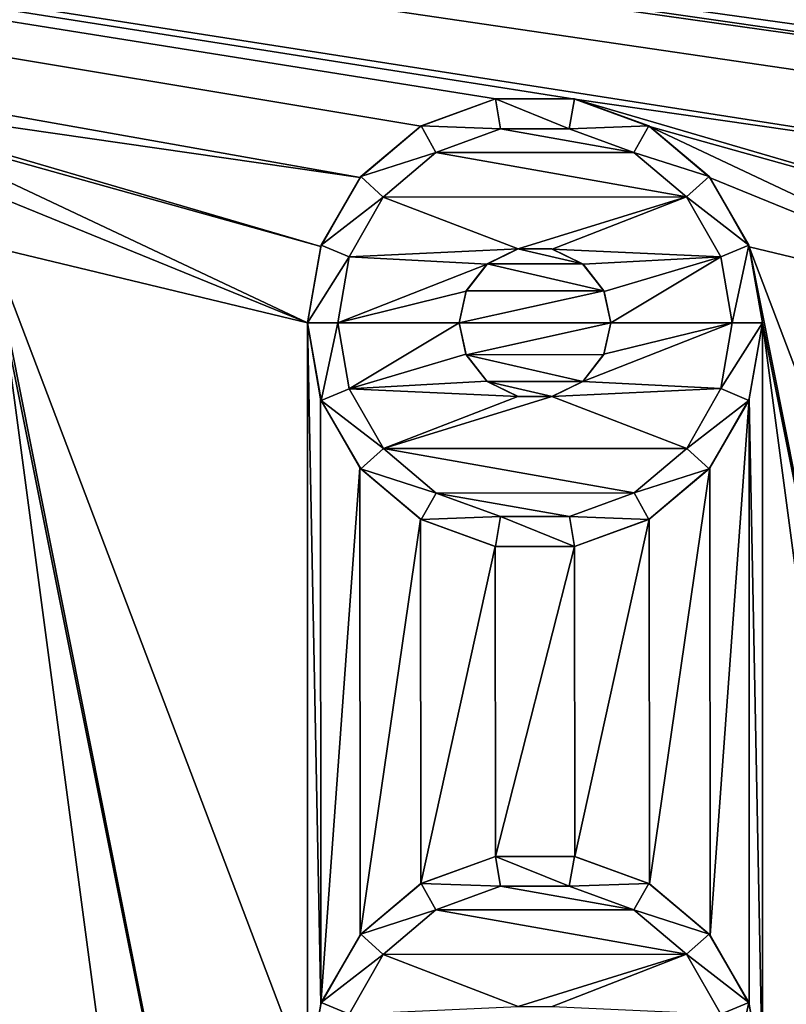
# Model space of a CAD drawing. Units: millimetres. Extents: x -254 to -23, y 0 to 32.
# Drawn here: x -217 to -212, y 19 to 26 of the extents above; entities that cross this region are included whole.
import ezdxf

# ---------------------------------------------------------------- set-up
doc = ezdxf.new("R2010")
doc.units = ezdxf.units.MM
doc.header["$LTSCALE"] = 65.185185
for name, color, linetype in [('12', 7, 'CONTINUOUS'), ('244', 7, 'CONTINUOUS'), ('245', 7, 'CONTINUOUS'), ('246', 7, 'CONTINUOUS'), ('247', 7, 'CONTINUOUS'), ('248', 7, 'CONTINUOUS'), ('249', 7, 'CONTINUOUS'), ('250', 7, 'CONTINUOUS'), ('251', 7, 'CONTINUOUS'), ('252', 7, 'CONTINUOUS'), ('253', 7, 'CONTINUOUS'), ('42', 7, 'CONTINUOUS'), ('490', 7, 'CONTINUOUS'), ('493', 7, 'CONTINUOUS'), ('74', 7, 'CONTINUOUS')]:
    doc.layers.add(name, color=color, linetype=linetype)

msp = doc.modelspace()

# ---------------------------------------------------------------- linework, layer by layer
at = {"layer": '12', "linetype": 'Continuous'}
for points in [[(-252.05, 31, -17.8), (-42.1, 31, -17.8), (-252.05, 1, -17.8), (-252.05, 31, -17.8)], [(-252.05, 1, -17.8), (-42.1, 31, -17.8), (-45.3, 19, -17.8), (-252.05, 1, -17.8)]]:
    msp.add_3dface(points, dxfattribs=at)
at = {"layer": '244', "linetype": 'Continuous'}
for points in [[(-214.3612, 24.9771, -2.8), (-214.853, 24.7973, -2.8), (-214.85, 24.799, -2), (-214.3612, 24.9771, -2.8)], [(-214.3605, 24.9772, -2), (-214.3612, 24.9771, -2.8), (-214.85, 24.799, -2), (-214.3605, 24.9772, -2)], [(-213.837, 24.9768, -2.8), (-214.3612, 24.9771, -2.8), (-213.8395, 24.9772, -2), (-213.837, 24.9768, -2.8)], [(-213.8395, 24.9772, -2), (-214.3612, 24.9771, -2.8), (-214.3605, 24.9772, -2), (-213.8395, 24.9772, -2)], [(-213.35, 24.799, -2), (-213.837, 24.9768, -2.8), (-213.8395, 24.9772, -2), (-213.35, 24.799, -2)], [(-213.3454, 24.7964, -2.8), (-213.837, 24.9768, -2.8), (-213.35, 24.799, -2), (-213.3454, 24.7964, -2.8)], [(-214.853, 24.7973, -2.8), (-215.2535, 24.4589, -2.8), (-215.2491, 24.4642, -2), (-214.853, 24.7973, -2.8)], [(-214.85, 24.799, -2), (-214.853, 24.7973, -2.8), (-215.2491, 24.4642, -2), (-214.85, 24.799, -2)], [(-212.9509, 24.4642, -2), (-213.3454, 24.7964, -2.8), (-213.35, 24.799, -2), (-212.9509, 24.4642, -2)], [(-212.9453, 24.4574, -2.8), (-213.3454, 24.7964, -2.8), (-212.9509, 24.4642, -2), (-212.9453, 24.4574, -2.8)], [(-215.2535, 24.4589, -2.8), (-215.5132, 24.0028, -2.8), (-215.5095, 24.013, -2), (-215.2535, 24.4589, -2.8)], [(-215.2491, 24.4642, -2), (-215.2535, 24.4589, -2.8), (-215.5095, 24.013, -2), (-215.2491, 24.4642, -2)], [(-212.6905, 24.013, -2), (-212.9453, 24.4574, -2.8), (-212.9509, 24.4642, -2), (-212.6905, 24.013, -2)], [(-212.6863, 24.0016, -2.8), (-212.9453, 24.4574, -2.8), (-212.6905, 24.013, -2), (-212.6863, 24.0016, -2.8)], [(-215.5132, 24.0028, -2.8), (-215.6, 23.5, -2.8), (-215.5095, 24.013, -2), (-215.5132, 24.0028, -2.8)], [(-215.6, 23.5, -2.8), (-215.6, 23.5, -2), (-215.5095, 24.013, -2), (-215.6, 23.5, -2.8)], [(-212.6, 23.5, -2), (-212.6863, 24.0016, -2.8), (-212.6905, 24.013, -2), (-212.6, 23.5, -2)], [(-212.6, 23.5, -2.8), (-212.6863, 24.0016, -2.8), (-212.6, 23.5, -2), (-212.6, 23.5, -2.8)]]:
    msp.add_3dface(points, dxfattribs=at)
at = {"layer": '245', "linetype": 'Continuous'}
for points in [[(-214.3605, 24.9772, -2), (-214.85, 24.799, -2), (-214.3279, 24.7799, -1.8), (-214.3605, 24.9772, -2)], [(-213.8395, 24.9772, -2), (-214.3605, 24.9772, -2), (-213.8736, 24.7801, -1.8), (-213.8395, 24.9772, -2)], [(-213.8736, 24.7801, -1.8), (-214.3605, 24.9772, -2), (-214.3279, 24.7799, -1.8), (-213.8736, 24.7801, -1.8)], [(-213.35, 24.799, -2), (-213.8395, 24.9772, -2), (-213.8736, 24.7801, -1.8), (-213.35, 24.799, -2)], [(-214.85, 24.799, -2), (-215.2491, 24.4642, -2), (-214.754, 24.6235, -1.8), (-214.85, 24.799, -2)], [(-214.3279, 24.7799, -1.8), (-214.85, 24.799, -2), (-214.754, 24.6235, -1.8), (-214.3279, 24.7799, -1.8)], [(-213.4474, 24.6243, -1.8), (-213.35, 24.799, -2), (-213.8736, 24.7801, -1.8), (-213.4474, 24.6243, -1.8)], [(-212.9509, 24.4642, -2), (-213.35, 24.799, -2), (-213.4474, 24.6243, -1.8), (-212.9509, 24.4642, -2)], [(-214.754, 24.6235, -1.8), (-215.2491, 24.4642, -2), (-215.1008, 24.3297, -1.8), (-214.754, 24.6235, -1.8)], [(-213.1003, 24.331, -1.8), (-212.9509, 24.4642, -2), (-213.4474, 24.6243, -1.8), (-213.1003, 24.331, -1.8)], [(-215.2491, 24.4642, -2), (-215.5095, 24.013, -2), (-215.1008, 24.3297, -1.8), (-215.2491, 24.4642, -2)], [(-212.6905, 24.013, -2), (-212.9509, 24.4642, -2), (-213.1003, 24.331, -1.8), (-212.6905, 24.013, -2)], [(-215.1008, 24.3297, -1.8), (-215.5095, 24.013, -2), (-215.3252, 23.9348, -1.8), (-215.1008, 24.3297, -1.8)], [(-212.8752, 23.9358, -1.8), (-212.6905, 24.013, -2), (-213.1003, 24.331, -1.8), (-212.8752, 23.9358, -1.8)], [(-215.5095, 24.013, -2), (-215.6, 23.5, -2), (-215.3252, 23.9348, -1.8), (-215.5095, 24.013, -2)], [(-212.8, 23.5, -1.8), (-212.6905, 24.013, -2), (-212.8752, 23.9358, -1.8), (-212.8, 23.5, -1.8)], [(-212.6, 23.5, -2), (-212.6905, 24.013, -2), (-212.8, 23.5, -1.8), (-212.6, 23.5, -2)], [(-215.3252, 23.9348, -1.8), (-215.6, 23.5, -2), (-215.4, 23.5, -1.8), (-215.3252, 23.9348, -1.8)]]:
    msp.add_3dface(points, dxfattribs=at)
at = {"layer": '246', "linetype": 'Continuous'}
for points in [[(-213.4474, 24.6243, -1.8), (-214.3279, 24.7799, -1.8), (-214.754, 24.6235, -1.8), (-213.4474, 24.6243, -1.8)], [(-213.4474, 24.6243, -1.8), (-213.8736, 24.7801, -1.8), (-214.3279, 24.7799, -1.8), (-213.4474, 24.6243, -1.8)], [(-213.1003, 24.331, -1.8), (-214.754, 24.6235, -1.8), (-215.1008, 24.3297, -1.8), (-213.1003, 24.331, -1.8)], [(-213.1003, 24.331, -1.8), (-213.4474, 24.6243, -1.8), (-214.754, 24.6235, -1.8), (-213.1003, 24.331, -1.8)], [(-215.1008, 24.3297, -1.8), (-215.3252, 23.9348, -1.8), (-214.2118, 23.9873, -1.8), (-215.1008, 24.3297, -1.8)], [(-213.1003, 24.331, -1.8), (-215.1008, 24.3297, -1.8), (-214.2118, 23.9873, -1.8), (-213.1003, 24.331, -1.8)], [(-213.9859, 23.9867, -1.8), (-213.1003, 24.331, -1.8), (-214.2118, 23.9873, -1.8), (-213.9859, 23.9867, -1.8)], [(-212.8752, 23.9358, -1.8), (-213.1003, 24.331, -1.8), (-213.9859, 23.9867, -1.8), (-212.8752, 23.9358, -1.8)], [(-214.2118, 23.9873, -1.8), (-215.3252, 23.9348, -1.8), (-214.4159, 23.8872, -1.8), (-214.2118, 23.9873, -1.8)], [(-213.782, 23.8855, -1.8), (-212.8752, 23.9358, -1.8), (-213.9859, 23.9867, -1.8), (-213.782, 23.8855, -1.8)], [(-215.3252, 23.9348, -1.8), (-215.4, 23.5, -1.8), (-214.4159, 23.8872, -1.8), (-215.3252, 23.9348, -1.8)], [(-213.6445, 23.7071, -1.8), (-212.8752, 23.9358, -1.8), (-213.782, 23.8855, -1.8), (-213.6445, 23.7071, -1.8)], [(-213.6, 23.5, -1.8), (-212.8752, 23.9358, -1.8), (-213.6445, 23.7071, -1.8), (-213.6, 23.5, -1.8)], [(-212.8, 23.5, -1.8), (-212.8752, 23.9358, -1.8), (-213.6, 23.5, -1.8), (-212.8, 23.5, -1.8)], [(-214.4159, 23.8872, -1.8), (-215.4, 23.5, -1.8), (-214.5549, 23.7084, -1.8), (-214.4159, 23.8872, -1.8)], [(-214.5549, 23.7084, -1.8), (-215.4, 23.5, -1.8), (-214.6, 23.5, -1.8), (-214.5549, 23.7084, -1.8)], [(-215.4, 23.5, -1.8), (-215.3248, 23.0642, -1.8), (-214.6, 23.5, -1.8), (-215.4, 23.5, -1.8)], [(-214.6, 23.5, -1.8), (-215.3248, 23.0642, -1.8), (-214.5555, 23.2929, -1.8), (-214.6, 23.5, -1.8)], [(-212.8748, 23.0652, -1.8), (-212.8, 23.5, -1.8), (-213.7841, 23.1128, -1.8), (-212.8748, 23.0652, -1.8)], [(-213.7841, 23.1128, -1.8), (-212.8, 23.5, -1.8), (-213.6451, 23.2916, -1.8), (-213.7841, 23.1128, -1.8)], [(-212.8, 23.5, -1.8), (-213.6, 23.5, -1.8), (-213.6451, 23.2916, -1.8), (-212.8, 23.5, -1.8)], [(-214.5555, 23.2929, -1.8), (-215.3248, 23.0642, -1.8), (-214.418, 23.1145, -1.8), (-214.5555, 23.2929, -1.8)], [(-214.418, 23.1145, -1.8), (-215.3248, 23.0642, -1.8), (-214.2141, 23.0133, -1.8), (-214.418, 23.1145, -1.8)], [(-213.9882, 23.0127, -1.8), (-212.8748, 23.0652, -1.8), (-213.7841, 23.1128, -1.8), (-213.9882, 23.0127, -1.8)], [(-215.3248, 23.0642, -1.8), (-215.0997, 22.669, -1.8), (-214.2141, 23.0133, -1.8), (-215.3248, 23.0642, -1.8)], [(-214.2141, 23.0133, -1.8), (-215.0997, 22.669, -1.8), (-213.9882, 23.0127, -1.8), (-214.2141, 23.0133, -1.8)], [(-215.0997, 22.669, -1.8), (-213.0992, 22.6703, -1.8), (-213.9882, 23.0127, -1.8), (-215.0997, 22.669, -1.8)], [(-213.0992, 22.6703, -1.8), (-212.8748, 23.0652, -1.8), (-213.9882, 23.0127, -1.8), (-213.0992, 22.6703, -1.8)], [(-213.446, 22.3765, -1.8), (-213.0992, 22.6703, -1.8), (-215.0997, 22.669, -1.8), (-213.446, 22.3765, -1.8)], [(-214.7526, 22.3757, -1.8), (-213.446, 22.3765, -1.8), (-215.0997, 22.669, -1.8), (-214.7526, 22.3757, -1.8)], [(-213.8721, 22.2201, -1.8), (-213.446, 22.3765, -1.8), (-214.7526, 22.3757, -1.8), (-213.8721, 22.2201, -1.8)], [(-214.3264, 22.2199, -1.8), (-213.8721, 22.2201, -1.8), (-214.7526, 22.3757, -1.8), (-214.3264, 22.2199, -1.8)]]:
    msp.add_3dface(points, dxfattribs=at)
at = {"layer": '247', "linetype": 'Continuous'}
for points in [[(-214.6, 23.5, -1.8), (-214.5555, 23.2929, -1.8), (-214.6, 23.5, -2.8), (-214.6, 23.5, -1.8)], [(-214.6, 23.5, -2.8), (-214.5555, 23.2929, -1.8), (-214.5534, 23.2891, -2.8), (-214.6, 23.5, -2.8)], [(-213.6451, 23.2916, -1.8), (-213.6, 23.5, -1.8), (-213.6462, 23.29, -2.8), (-213.6451, 23.2916, -1.8)], [(-213.6462, 23.29, -2.8), (-213.6, 23.5, -1.8), (-213.6, 23.5, -2.8), (-213.6462, 23.29, -2.8)], [(-214.5555, 23.2929, -1.8), (-214.418, 23.1145, -1.8), (-214.5534, 23.2891, -2.8), (-214.5555, 23.2929, -1.8)], [(-214.5534, 23.2891, -2.8), (-214.418, 23.1145, -1.8), (-214.4144, 23.1113, -2.8), (-214.5534, 23.2891, -2.8)], [(-213.7844, 23.1122, -2.8), (-213.7841, 23.1128, -1.8), (-213.6462, 23.29, -2.8), (-213.7844, 23.1122, -2.8)], [(-213.7841, 23.1128, -1.8), (-213.6451, 23.2916, -1.8), (-213.6462, 23.29, -2.8), (-213.7841, 23.1128, -1.8)], [(-214.418, 23.1145, -1.8), (-214.2141, 23.0133, -1.8), (-214.4144, 23.1113, -2.8), (-214.418, 23.1145, -1.8)], [(-214.4144, 23.1113, -2.8), (-214.2141, 23.0133, -1.8), (-214.2117, 23.0126, -2.8), (-214.4144, 23.1113, -2.8)], [(-213.9882, 23.0127, -1.8), (-213.7841, 23.1128, -1.8), (-213.987, 23.0129, -2.8), (-213.9882, 23.0127, -1.8)], [(-213.987, 23.0129, -2.8), (-213.7841, 23.1128, -1.8), (-213.7844, 23.1122, -2.8), (-213.987, 23.0129, -2.8)], [(-214.2141, 23.0133, -1.8), (-213.9882, 23.0127, -1.8), (-214.2117, 23.0126, -2.8), (-214.2141, 23.0133, -1.8)], [(-214.2117, 23.0126, -2.8), (-213.9882, 23.0127, -1.8), (-213.987, 23.0129, -2.8), (-214.2117, 23.0126, -2.8)]]:
    msp.add_3dface(points, dxfattribs=at)
at = {"layer": '248', "linetype": 'Continuous'}
for points in [[(-214.2118, 23.9873, -1.8), (-214.4159, 23.8872, -1.8), (-214.213, 23.9871, -2.8), (-214.2118, 23.9873, -1.8)], [(-214.4159, 23.8872, -1.8), (-214.4156, 23.8878, -2.8), (-214.213, 23.9871, -2.8), (-214.4159, 23.8872, -1.8)], [(-214.2118, 23.9873, -1.8), (-214.213, 23.9871, -2.8), (-213.9883, 23.9874, -2.8), (-214.2118, 23.9873, -1.8)], [(-213.9859, 23.9867, -1.8), (-214.2118, 23.9873, -1.8), (-213.9883, 23.9874, -2.8), (-213.9859, 23.9867, -1.8)], [(-213.9859, 23.9867, -1.8), (-213.9883, 23.9874, -2.8), (-213.7856, 23.8887, -2.8), (-213.9859, 23.9867, -1.8)], [(-213.782, 23.8855, -1.8), (-213.9859, 23.9867, -1.8), (-213.7856, 23.8887, -2.8), (-213.782, 23.8855, -1.8)], [(-214.4159, 23.8872, -1.8), (-214.5549, 23.7084, -1.8), (-214.5538, 23.71, -2.8), (-214.4159, 23.8872, -1.8)], [(-214.4159, 23.8872, -1.8), (-214.5538, 23.71, -2.8), (-214.4156, 23.8878, -2.8), (-214.4159, 23.8872, -1.8)], [(-213.782, 23.8855, -1.8), (-213.7856, 23.8887, -2.8), (-213.6466, 23.7109, -2.8), (-213.782, 23.8855, -1.8)], [(-213.6445, 23.7071, -1.8), (-213.782, 23.8855, -1.8), (-213.6466, 23.7109, -2.8), (-213.6445, 23.7071, -1.8)], [(-214.5549, 23.7084, -1.8), (-214.6, 23.5, -1.8), (-214.5538, 23.71, -2.8), (-214.5549, 23.7084, -1.8)], [(-214.6, 23.5, -1.8), (-214.6, 23.5, -2.8), (-214.5538, 23.71, -2.8), (-214.6, 23.5, -1.8)], [(-213.6, 23.5, -2.8), (-213.6445, 23.7071, -1.8), (-213.6466, 23.7109, -2.8), (-213.6, 23.5, -2.8)], [(-213.6, 23.5, -1.8), (-213.6445, 23.7071, -1.8), (-213.6, 23.5, -2.8), (-213.6, 23.5, -1.8)]]:
    msp.add_3dface(points, dxfattribs=at)
at = {"layer": '249', "linetype": 'Continuous'}
for points in [[(-215.4, 23.5, -1.8), (-215.6, 23.5, -2), (-215.5095, 22.987, -2), (-215.4, 23.5, -1.8)], [(-215.3248, 23.0642, -1.8), (-215.4, 23.5, -1.8), (-215.5095, 22.987, -2), (-215.3248, 23.0642, -1.8)], [(-212.6, 23.5, -2), (-212.8, 23.5, -1.8), (-212.8748, 23.0652, -1.8), (-212.6, 23.5, -2)], [(-212.6, 23.5, -2), (-212.8748, 23.0652, -1.8), (-212.6905, 22.987, -2), (-212.6, 23.5, -2)], [(-215.0997, 22.669, -1.8), (-215.3248, 23.0642, -1.8), (-215.5095, 22.987, -2), (-215.0997, 22.669, -1.8)], [(-212.8748, 23.0652, -1.8), (-213.0992, 22.6703, -1.8), (-212.6905, 22.987, -2), (-212.8748, 23.0652, -1.8)], [(-215.2491, 22.5358, -2), (-215.0997, 22.669, -1.8), (-215.5095, 22.987, -2), (-215.2491, 22.5358, -2)], [(-212.6905, 22.987, -2), (-213.0992, 22.6703, -1.8), (-212.9509, 22.5358, -2), (-212.6905, 22.987, -2)], [(-214.7526, 22.3757, -1.8), (-215.0997, 22.669, -1.8), (-215.2491, 22.5358, -2), (-214.7526, 22.3757, -1.8)], [(-213.0992, 22.6703, -1.8), (-213.446, 22.3765, -1.8), (-212.9509, 22.5358, -2), (-213.0992, 22.6703, -1.8)], [(-214.85, 22.201, -2), (-214.7526, 22.3757, -1.8), (-215.2491, 22.5358, -2), (-214.85, 22.201, -2)], [(-212.9509, 22.5358, -2), (-213.446, 22.3765, -1.8), (-213.35, 22.201, -2), (-212.9509, 22.5358, -2)], [(-214.3264, 22.2199, -1.8), (-214.7526, 22.3757, -1.8), (-214.85, 22.201, -2), (-214.3264, 22.2199, -1.8)], [(-213.446, 22.3765, -1.8), (-213.8721, 22.2201, -1.8), (-213.35, 22.201, -2), (-213.446, 22.3765, -1.8)], [(-214.3605, 22.0228, -2), (-214.3264, 22.2199, -1.8), (-214.85, 22.201, -2), (-214.3605, 22.0228, -2)], [(-213.8395, 22.0228, -2), (-214.3264, 22.2199, -1.8), (-214.3605, 22.0228, -2), (-213.8395, 22.0228, -2)], [(-213.8721, 22.2201, -1.8), (-214.3264, 22.2199, -1.8), (-213.8395, 22.0228, -2), (-213.8721, 22.2201, -1.8)], [(-213.35, 22.201, -2), (-213.8721, 22.2201, -1.8), (-213.8395, 22.0228, -2), (-213.35, 22.201, -2)]]:
    msp.add_3dface(points, dxfattribs=at)
at = {"layer": '250', "linetype": 'Continuous'}
for points in [[(-215.6, 23.5, -2.8), (-215.5137, 22.9984, -2.8), (-215.6, 23.5, -2), (-215.6, 23.5, -2.8)], [(-215.6, 23.5, -2), (-215.5137, 22.9984, -2.8), (-215.5095, 22.987, -2), (-215.6, 23.5, -2)], [(-212.6868, 22.9972, -2.8), (-212.6, 23.5, -2.8), (-212.6905, 22.987, -2), (-212.6868, 22.9972, -2.8)], [(-212.6, 23.5, -2.8), (-212.6, 23.5, -2), (-212.6905, 22.987, -2), (-212.6, 23.5, -2.8)], [(-215.5137, 22.9984, -2.8), (-215.2547, 22.5426, -2.8), (-215.5095, 22.987, -2), (-215.5137, 22.9984, -2.8)], [(-215.2547, 22.5426, -2.8), (-215.2491, 22.5358, -2), (-215.5095, 22.987, -2), (-215.2547, 22.5426, -2.8)], [(-212.9465, 22.5411, -2.8), (-212.6905, 22.987, -2), (-212.9509, 22.5358, -2), (-212.9465, 22.5411, -2.8)], [(-212.9465, 22.5411, -2.8), (-212.6868, 22.9972, -2.8), (-212.6905, 22.987, -2), (-212.9465, 22.5411, -2.8)], [(-215.2547, 22.5426, -2.8), (-214.8546, 22.2036, -2.8), (-215.2491, 22.5358, -2), (-215.2547, 22.5426, -2.8)], [(-214.8546, 22.2036, -2.8), (-214.85, 22.201, -2), (-215.2491, 22.5358, -2), (-214.8546, 22.2036, -2.8)], [(-213.347, 22.2027, -2.8), (-212.9509, 22.5358, -2), (-213.35, 22.201, -2), (-213.347, 22.2027, -2.8)], [(-213.347, 22.2027, -2.8), (-212.9465, 22.5411, -2.8), (-212.9509, 22.5358, -2), (-213.347, 22.2027, -2.8)], [(-214.8546, 22.2036, -2.8), (-214.363, 22.0232, -2.8), (-214.85, 22.201, -2), (-214.8546, 22.2036, -2.8)], [(-214.363, 22.0232, -2.8), (-214.3605, 22.0228, -2), (-214.85, 22.201, -2), (-214.363, 22.0232, -2.8)], [(-213.8388, 22.0229, -2.8), (-213.35, 22.201, -2), (-213.8395, 22.0228, -2), (-213.8388, 22.0229, -2.8)], [(-213.8388, 22.0229, -2.8), (-213.347, 22.2027, -2.8), (-213.35, 22.201, -2), (-213.8388, 22.0229, -2.8)], [(-214.363, 22.0232, -2.8), (-213.8388, 22.0229, -2.8), (-214.3605, 22.0228, -2), (-214.363, 22.0232, -2.8)], [(-213.8388, 22.0229, -2.8), (-213.8395, 22.0228, -2), (-214.3605, 22.0228, -2), (-213.8388, 22.0229, -2.8)]]:
    msp.add_3dface(points, dxfattribs=at)
at = {"layer": '251', "linetype": 'Continuous'}
for points in [[(-214.3612, 19.9771, -2.8), (-214.853, 19.7973, -2.8), (-214.85, 19.799, -2), (-214.3612, 19.9771, -2.8)], [(-214.3605, 19.9772, -2), (-214.3612, 19.9771, -2.8), (-214.85, 19.799, -2), (-214.3605, 19.9772, -2)], [(-213.837, 19.9768, -2.8), (-214.3612, 19.9771, -2.8), (-213.8395, 19.9772, -2), (-213.837, 19.9768, -2.8)], [(-213.8395, 19.9772, -2), (-214.3612, 19.9771, -2.8), (-214.3605, 19.9772, -2), (-213.8395, 19.9772, -2)], [(-213.35, 19.799, -2), (-213.837, 19.9768, -2.8), (-213.8395, 19.9772, -2), (-213.35, 19.799, -2)], [(-213.3454, 19.7964, -2.8), (-213.837, 19.9768, -2.8), (-213.35, 19.799, -2), (-213.3454, 19.7964, -2.8)], [(-214.853, 19.7973, -2.8), (-215.2535, 19.4589, -2.8), (-215.2491, 19.4642, -2), (-214.853, 19.7973, -2.8)], [(-214.85, 19.799, -2), (-214.853, 19.7973, -2.8), (-215.2491, 19.4642, -2), (-214.85, 19.799, -2)], [(-212.9509, 19.4642, -2), (-213.3454, 19.7964, -2.8), (-213.35, 19.799, -2), (-212.9509, 19.4642, -2)], [(-212.9453, 19.4574, -2.8), (-213.3454, 19.7964, -2.8), (-212.9509, 19.4642, -2), (-212.9453, 19.4574, -2.8)], [(-215.2535, 19.4589, -2.8), (-215.5132, 19.0028, -2.8), (-215.5095, 19.013, -2), (-215.2535, 19.4589, -2.8)], [(-215.2491, 19.4642, -2), (-215.2535, 19.4589, -2.8), (-215.5095, 19.013, -2), (-215.2491, 19.4642, -2)], [(-212.6905, 19.013, -2), (-212.9453, 19.4574, -2.8), (-212.9509, 19.4642, -2), (-212.6905, 19.013, -2)], [(-212.6863, 19.0016, -2.8), (-212.9453, 19.4574, -2.8), (-212.6905, 19.013, -2), (-212.6863, 19.0016, -2.8)], [(-215.5132, 19.0028, -2.8), (-215.6, 18.5, -2.8), (-215.5095, 19.013, -2), (-215.5132, 19.0028, -2.8)], [(-215.6, 18.5, -2.8), (-215.6, 18.5, -2), (-215.5095, 19.013, -2), (-215.6, 18.5, -2.8)], [(-212.6, 18.5, -2), (-212.6863, 19.0016, -2.8), (-212.6905, 19.013, -2), (-212.6, 18.5, -2)], [(-212.6, 18.5, -2.8), (-212.6863, 19.0016, -2.8), (-212.6, 18.5, -2), (-212.6, 18.5, -2.8)]]:
    msp.add_3dface(points, dxfattribs=at)
at = {"layer": '252', "linetype": 'Continuous'}
for points in [[(-214.3605, 19.9772, -2), (-214.85, 19.799, -2), (-214.3279, 19.7799, -1.8), (-214.3605, 19.9772, -2)], [(-213.8395, 19.9772, -2), (-214.3605, 19.9772, -2), (-213.8736, 19.7801, -1.8), (-213.8395, 19.9772, -2)], [(-213.8736, 19.7801, -1.8), (-214.3605, 19.9772, -2), (-214.3279, 19.7799, -1.8), (-213.8736, 19.7801, -1.8)], [(-213.35, 19.799, -2), (-213.8395, 19.9772, -2), (-213.8736, 19.7801, -1.8), (-213.35, 19.799, -2)], [(-214.85, 19.799, -2), (-215.2491, 19.4642, -2), (-214.754, 19.6235, -1.8), (-214.85, 19.799, -2)], [(-214.3279, 19.7799, -1.8), (-214.85, 19.799, -2), (-214.754, 19.6235, -1.8), (-214.3279, 19.7799, -1.8)], [(-213.4474, 19.6243, -1.8), (-213.35, 19.799, -2), (-213.8736, 19.7801, -1.8), (-213.4474, 19.6243, -1.8)], [(-212.9509, 19.4642, -2), (-213.35, 19.799, -2), (-213.4474, 19.6243, -1.8), (-212.9509, 19.4642, -2)], [(-214.754, 19.6235, -1.8), (-215.2491, 19.4642, -2), (-215.1008, 19.3297, -1.8), (-214.754, 19.6235, -1.8)], [(-213.1003, 19.331, -1.8), (-212.9509, 19.4642, -2), (-213.4474, 19.6243, -1.8), (-213.1003, 19.331, -1.8)], [(-215.2491, 19.4642, -2), (-215.5095, 19.013, -2), (-215.1008, 19.3297, -1.8), (-215.2491, 19.4642, -2)], [(-212.6905, 19.013, -2), (-212.9509, 19.4642, -2), (-213.1003, 19.331, -1.8), (-212.6905, 19.013, -2)], [(-215.1008, 19.3297, -1.8), (-215.5095, 19.013, -2), (-215.3252, 18.9348, -1.8), (-215.1008, 19.3297, -1.8)], [(-212.8752, 18.9358, -1.8), (-212.6905, 19.013, -2), (-213.1003, 19.331, -1.8), (-212.8752, 18.9358, -1.8)], [(-215.5095, 19.013, -2), (-215.6, 18.5, -2), (-215.3252, 18.9348, -1.8), (-215.5095, 19.013, -2)], [(-212.8, 18.5, -1.8), (-212.6905, 19.013, -2), (-212.8752, 18.9358, -1.8), (-212.8, 18.5, -1.8)], [(-212.6, 18.5, -2), (-212.6905, 19.013, -2), (-212.8, 18.5, -1.8), (-212.6, 18.5, -2)]]:
    msp.add_3dface(points, dxfattribs=at)
at = {"layer": '253', "linetype": 'Continuous'}
for points in [[(-213.4474, 19.6243, -1.8), (-214.3279, 19.7799, -1.8), (-214.754, 19.6235, -1.8), (-213.4474, 19.6243, -1.8)], [(-213.4474, 19.6243, -1.8), (-213.8736, 19.7801, -1.8), (-214.3279, 19.7799, -1.8), (-213.4474, 19.6243, -1.8)], [(-213.1003, 19.331, -1.8), (-214.754, 19.6235, -1.8), (-215.1008, 19.3297, -1.8), (-213.1003, 19.331, -1.8)], [(-213.1003, 19.331, -1.8), (-213.4474, 19.6243, -1.8), (-214.754, 19.6235, -1.8), (-213.1003, 19.331, -1.8)], [(-215.1008, 19.3297, -1.8), (-215.3252, 18.9348, -1.8), (-214.2118, 18.9873, -1.8), (-215.1008, 19.3297, -1.8)], [(-213.1003, 19.331, -1.8), (-215.1008, 19.3297, -1.8), (-214.2118, 18.9873, -1.8), (-213.1003, 19.331, -1.8)], [(-213.9859, 18.9867, -1.8), (-213.1003, 19.331, -1.8), (-214.2118, 18.9873, -1.8), (-213.9859, 18.9867, -1.8)], [(-212.8752, 18.9358, -1.8), (-213.1003, 19.331, -1.8), (-213.9859, 18.9867, -1.8), (-212.8752, 18.9358, -1.8)]]:
    msp.add_3dface(points, dxfattribs=at)
at = {"layer": '42', "linetype": 'Continuous'}
for points in [[(-214.213, 23.9871, -2.8), (-214.4156, 23.8878, -2.8), (-213.7856, 23.8887, -2.8), (-214.213, 23.9871, -2.8)], [(-213.9883, 23.9874, -2.8), (-214.213, 23.9871, -2.8), (-213.7856, 23.8887, -2.8), (-213.9883, 23.9874, -2.8)], [(-214.4156, 23.8878, -2.8), (-214.5538, 23.71, -2.8), (-213.6466, 23.7109, -2.8), (-214.4156, 23.8878, -2.8)], [(-213.7856, 23.8887, -2.8), (-214.4156, 23.8878, -2.8), (-213.6466, 23.7109, -2.8), (-213.7856, 23.8887, -2.8)], [(-214.6, 23.5, -2.8), (-213.6, 23.5, -2.8), (-213.6466, 23.7109, -2.8), (-214.6, 23.5, -2.8)], [(-214.5538, 23.71, -2.8), (-214.6, 23.5, -2.8), (-213.6466, 23.7109, -2.8), (-214.5538, 23.71, -2.8)], [(-214.6, 23.5, -2.8), (-214.5534, 23.2891, -2.8), (-213.6, 23.5, -2.8), (-214.6, 23.5, -2.8)], [(-214.5534, 23.2891, -2.8), (-213.6462, 23.29, -2.8), (-213.6, 23.5, -2.8), (-214.5534, 23.2891, -2.8)], [(-214.5534, 23.2891, -2.8), (-213.7844, 23.1122, -2.8), (-213.6462, 23.29, -2.8), (-214.5534, 23.2891, -2.8)], [(-214.5534, 23.2891, -2.8), (-214.4144, 23.1113, -2.8), (-213.7844, 23.1122, -2.8), (-214.5534, 23.2891, -2.8)], [(-214.4144, 23.1113, -2.8), (-213.987, 23.0129, -2.8), (-213.7844, 23.1122, -2.8), (-214.4144, 23.1113, -2.8)], [(-214.4144, 23.1113, -2.8), (-214.2117, 23.0126, -2.8), (-213.987, 23.0129, -2.8), (-214.4144, 23.1113, -2.8)]]:
    msp.add_3dface(points, dxfattribs=at)
at = {"layer": '490', "linetype": 'Continuous'}
for points in [[(-43.1, 1, -16.8), (-43.1, 31, -16.8), (-251.05, 31, -16.8), (-43.1, 1, -16.8)], [(-251.05, 1, -16.8), (-43.1, 1, -16.8), (-251.05, 31, -16.8), (-251.05, 1, -16.8)]]:
    msp.add_3dface(points, dxfattribs=at)
at = {"layer": '493', "linetype": 'Continuous'}
for points in [[(-43.1, 31, -3.8), (-43.1, 1, -3.8), (-251.05, 1, -3.8), (-43.1, 31, -3.8)], [(-43.1, 31, -3.8), (-251.05, 1, -3.8), (-251.05, 31, -3.8), (-43.1, 31, -3.8)]]:
    msp.add_3dface(points, dxfattribs=at)
at = {"layer": '74', "linetype": 'Continuous'}
for points in [[(-42.1, 23.7021, -2.8), (-42.1, 31, -2.8), (-252.05, 31, -2.8), (-42.1, 23.7021, -2.8)], [(-42.1, 23.7021, -2.8), (-252.05, 31, -2.8), (-178.837, 24.9768, -2.8), (-42.1, 23.7021, -2.8)], [(-252.05, 31, -2.8), (-218.837, 24.9768, -2.8), (-215.2535, 24.4589, -2.8), (-252.05, 31, -2.8)], [(-213.837, 24.9768, -2.8), (-252.05, 31, -2.8), (-214.3612, 24.9771, -2.8), (-213.837, 24.9768, -2.8)], [(-252.05, 31, -2.8), (-213.837, 24.9768, -2.8), (-210.2535, 24.4589, -2.8), (-252.05, 31, -2.8)], [(-214.3612, 24.9771, -2.8), (-252.05, 31, -2.8), (-214.853, 24.7973, -2.8), (-214.3612, 24.9771, -2.8)], [(-214.853, 24.7973, -2.8), (-252.05, 31, -2.8), (-215.2535, 24.4589, -2.8), (-214.853, 24.7973, -2.8)], [(-208.837, 24.9768, -2.8), (-252.05, 31, -2.8), (-209.3612, 24.9771, -2.8), (-208.837, 24.9768, -2.8)], [(-252.05, 31, -2.8), (-208.837, 24.9768, -2.8), (-204.853, 24.7973, -2.8), (-252.05, 31, -2.8)], [(-209.3612, 24.9771, -2.8), (-252.05, 31, -2.8), (-209.853, 24.7973, -2.8), (-209.3612, 24.9771, -2.8)], [(-209.853, 24.7973, -2.8), (-252.05, 31, -2.8), (-210.2535, 24.4589, -2.8), (-209.853, 24.7973, -2.8)], [(-203.837, 24.9768, -2.8), (-252.05, 31, -2.8), (-204.3612, 24.9771, -2.8), (-203.837, 24.9768, -2.8)], [(-252.05, 31, -2.8), (-203.837, 24.9768, -2.8), (-199.853, 24.7973, -2.8), (-252.05, 31, -2.8)], [(-204.3612, 24.9771, -2.8), (-252.05, 31, -2.8), (-204.853, 24.7973, -2.8), (-204.3612, 24.9771, -2.8)], [(-198.837, 24.9768, -2.8), (-252.05, 31, -2.8), (-199.3612, 24.9771, -2.8), (-198.837, 24.9768, -2.8)], [(-252.05, 31, -2.8), (-198.837, 24.9768, -2.8), (-194.853, 24.7973, -2.8), (-252.05, 31, -2.8)], [(-199.3612, 24.9771, -2.8), (-252.05, 31, -2.8), (-199.853, 24.7973, -2.8), (-199.3612, 24.9771, -2.8)], [(-193.837, 24.9768, -2.8), (-252.05, 31, -2.8), (-194.3612, 24.9771, -2.8), (-193.837, 24.9768, -2.8)], [(-252.05, 31, -2.8), (-193.837, 24.9768, -2.8), (-189.853, 24.7973, -2.8), (-252.05, 31, -2.8)], [(-194.3612, 24.9771, -2.8), (-252.05, 31, -2.8), (-194.853, 24.7973, -2.8), (-194.3612, 24.9771, -2.8)], [(-188.837, 24.9768, -2.8), (-252.05, 31, -2.8), (-189.3612, 24.9771, -2.8), (-188.837, 24.9768, -2.8)], [(-252.05, 31, -2.8), (-188.837, 24.9768, -2.8), (-184.853, 24.7973, -2.8), (-252.05, 31, -2.8)], [(-189.3612, 24.9771, -2.8), (-252.05, 31, -2.8), (-189.853, 24.7973, -2.8), (-189.3612, 24.9771, -2.8)], [(-183.837, 24.9768, -2.8), (-252.05, 31, -2.8), (-184.3612, 24.9771, -2.8), (-183.837, 24.9768, -2.8)], [(-252.05, 31, -2.8), (-183.837, 24.9768, -2.8), (-179.853, 24.7973, -2.8), (-252.05, 31, -2.8)], [(-184.3612, 24.9771, -2.8), (-252.05, 31, -2.8), (-184.853, 24.7973, -2.8), (-184.3612, 24.9771, -2.8)], [(-178.837, 24.9768, -2.8), (-252.05, 31, -2.8), (-179.3612, 24.9771, -2.8), (-178.837, 24.9768, -2.8)], [(-179.3612, 24.9771, -2.8), (-252.05, 31, -2.8), (-179.853, 24.7973, -2.8), (-179.3612, 24.9771, -2.8)], [(-218.837, 24.9768, -2.8), (-218.3454, 24.7964, -2.8), (-215.5132, 24.0028, -2.8), (-218.837, 24.9768, -2.8)], [(-215.2535, 24.4589, -2.8), (-218.837, 24.9768, -2.8), (-215.5132, 24.0028, -2.8), (-215.2535, 24.4589, -2.8)], [(-213.837, 24.9768, -2.8), (-213.3454, 24.7964, -2.8), (-210.5132, 24.0028, -2.8), (-213.837, 24.9768, -2.8)], [(-210.2535, 24.4589, -2.8), (-213.837, 24.9768, -2.8), (-210.5132, 24.0028, -2.8), (-210.2535, 24.4589, -2.8)], [(-218.3454, 24.7964, -2.8), (-217.9453, 24.4574, -2.8), (-215.6, 23.5, -2.8), (-218.3454, 24.7964, -2.8)], [(-218.3454, 24.7964, -2.8), (-215.6, 23.5, -2.8), (-215.5132, 24.0028, -2.8), (-218.3454, 24.7964, -2.8)], [(-213.3454, 24.7964, -2.8), (-212.9453, 24.4574, -2.8), (-210.6, 23.5, -2.8), (-213.3454, 24.7964, -2.8)], [(-213.3454, 24.7964, -2.8), (-210.6, 23.5, -2.8), (-210.5132, 24.0028, -2.8), (-213.3454, 24.7964, -2.8)], [(-217.9453, 24.4574, -2.8), (-217.6863, 24.0016, -2.8), (-215.6, 23.5, -2.8), (-217.9453, 24.4574, -2.8)], [(-212.9453, 24.4574, -2.8), (-212.6863, 24.0016, -2.8), (-210.6, 23.5, -2.8), (-212.9453, 24.4574, -2.8)], [(-217.6863, 24.0016, -2.8), (-217.6, 23.5, -2.8), (-215.6, 13.5, -2.8), (-217.6863, 24.0016, -2.8)], [(-215.6, 23.5, -2.8), (-217.6863, 24.0016, -2.8), (-215.6, 18.5, -2.8), (-215.6, 23.5, -2.8)], [(-215.6, 18.5, -2.8), (-217.6863, 24.0016, -2.8), (-215.6, 13.5, -2.8), (-215.6, 18.5, -2.8)], [(-212.6863, 24.0016, -2.8), (-212.6, 23.5, -2.8), (-210.6, 13.5, -2.8), (-212.6863, 24.0016, -2.8)], [(-210.6, 23.5, -2.8), (-212.6863, 24.0016, -2.8), (-210.6, 18.5, -2.8), (-210.6, 23.5, -2.8)], [(-210.6, 18.5, -2.8), (-212.6863, 24.0016, -2.8), (-210.6, 13.5, -2.8), (-210.6, 18.5, -2.8)], [(-217.6, 23.5, -2.8), (-217.6, 18.5, -2.8), (-215.6, 8.5, -2.8), (-217.6, 23.5, -2.8)], [(-215.6, 13.5, -2.8), (-217.6, 23.5, -2.8), (-215.6, 8.5, -2.8), (-215.6, 13.5, -2.8)], [(-215.5137, 22.9984, -2.8), (-215.6, 23.5, -2.8), (-215.5132, 19.0028, -2.8), (-215.5137, 22.9984, -2.8)], [(-215.6, 23.5, -2.8), (-215.6, 18.5, -2.8), (-215.5132, 19.0028, -2.8), (-215.6, 23.5, -2.8)], [(-212.6, 23.5, -2.8), (-212.6868, 22.9972, -2.8), (-212.6, 18.5, -2.8), (-212.6, 23.5, -2.8)], [(-212.6, 23.5, -2.8), (-212.6, 18.5, -2.8), (-210.6, 8.5, -2.8), (-212.6, 23.5, -2.8)], [(-210.6, 13.5, -2.8), (-212.6, 23.5, -2.8), (-210.6, 8.5, -2.8), (-210.6, 13.5, -2.8)], [(-215.2547, 22.5426, -2.8), (-215.5137, 22.9984, -2.8), (-215.5132, 19.0028, -2.8), (-215.2547, 22.5426, -2.8)], [(-212.6868, 22.9972, -2.8), (-212.9465, 22.5411, -2.8), (-212.9453, 19.4574, -2.8), (-212.6868, 22.9972, -2.8)], [(-212.6863, 19.0016, -2.8), (-212.6868, 22.9972, -2.8), (-212.9453, 19.4574, -2.8), (-212.6863, 19.0016, -2.8)], [(-212.6, 18.5, -2.8), (-212.6868, 22.9972, -2.8), (-212.6863, 19.0016, -2.8), (-212.6, 18.5, -2.8)], [(-215.2535, 19.4589, -2.8), (-215.2547, 22.5426, -2.8), (-215.5132, 19.0028, -2.8), (-215.2535, 19.4589, -2.8)], [(-214.8546, 22.2036, -2.8), (-215.2547, 22.5426, -2.8), (-215.2535, 19.4589, -2.8), (-214.8546, 22.2036, -2.8)], [(-212.9465, 22.5411, -2.8), (-213.347, 22.2027, -2.8), (-213.3454, 19.7964, -2.8), (-212.9465, 22.5411, -2.8)], [(-212.9453, 19.4574, -2.8), (-212.9465, 22.5411, -2.8), (-213.3454, 19.7964, -2.8), (-212.9453, 19.4574, -2.8)], [(-214.853, 19.7973, -2.8), (-214.8546, 22.2036, -2.8), (-215.2535, 19.4589, -2.8), (-214.853, 19.7973, -2.8)], [(-214.363, 22.0232, -2.8), (-214.8546, 22.2036, -2.8), (-214.853, 19.7973, -2.8), (-214.363, 22.0232, -2.8)], [(-213.347, 22.2027, -2.8), (-213.8388, 22.0229, -2.8), (-213.837, 19.9768, -2.8), (-213.347, 22.2027, -2.8)], [(-213.3454, 19.7964, -2.8), (-213.347, 22.2027, -2.8), (-213.837, 19.9768, -2.8), (-213.3454, 19.7964, -2.8)], [(-214.3612, 19.9771, -2.8), (-214.363, 22.0232, -2.8), (-214.853, 19.7973, -2.8), (-214.3612, 19.9771, -2.8)], [(-213.8388, 22.0229, -2.8), (-214.363, 22.0232, -2.8), (-214.3612, 19.9771, -2.8), (-213.8388, 22.0229, -2.8)], [(-213.837, 19.9768, -2.8), (-213.8388, 22.0229, -2.8), (-214.3612, 19.9771, -2.8), (-213.837, 19.9768, -2.8)]]:
    msp.add_3dface(points, dxfattribs=at)

doc.saveas('drawing.dxf')
